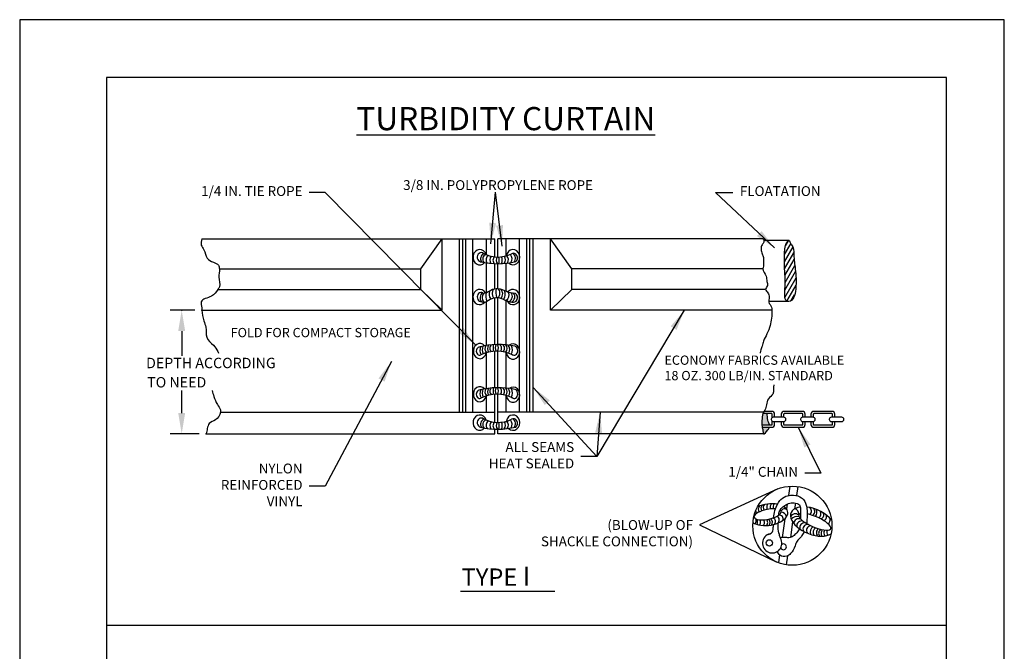
# Model space of a CAD drawing. Units: feet. Extents: x 0 to 8.5, y 0 to 11.
# Drawn here: x 0 to 8.5, y 5.5 to 11 of the extents above; entities that cross this region are included whole.
import ezdxf

# ---------------------------------------------------------------- set-up
doc = ezdxf.new("R2010")
doc.units = ezdxf.units.FT
doc.header["$MEASUREMENT"] = 0
for name, color, linetype in [('G_Detail_Border', 1, 'CONTINUOUS'), ('G_Detail_Border_Trim_Line', 14, 'CONTINUOUS'), ('G_Detail_Line_Medium', 7, 'CONTINUOUS'), ('G_Detail_Text_Heavy', 1, 'CONTINUOUS'), ('G_Detail_Text_Medium', 7, 'CONTINUOUS')]:
    doc.layers.add(name, color=color, linetype=linetype)
doc.styles.add('ROMANS', font='romans.shx', dxfattribs={"oblique": 22, "height": 0.09})
doc.styles.add('S9', font='ROMANS', dxfattribs={"height": 7.2917})
doc.styles.add('SUBDIV', font='COMPLEX', dxfattribs={"oblique": 15, "height": 10})
doc.dimstyles.get("Standard").update_dxf_attribs({"dimtxt": 0.18, "dimasz": 0.18, "dimexe": 0.18, "dimexo": 0.0625, "dimgap": 0.09, "dimtad": 0, "dimtih": 1, "dimtoh": 1, "dimdec": 4, "dimzin": 0, "dimdsep": 46, "dimtxsty": 'Standard', "dimcen": 0.09, "dimadec": 0, "dimazin": 0, "dimtfac": 1, "dimtdec": 4, "dimtofl": 0, "dimtmove": 0, "dimatfit": 3, "dimfxl": 1, "dimtolj": 1, "dimtzin": 0, "dimarcsym": 0})

msp = doc.modelspace()

# ---------------------------------------------------------------- hatches: boundary and pattern name
at = {"layer": 'G_Detail_Line_Medium'}
h = msp.add_hatch(dxfattribs=at)
h.set_pattern_fill('ANSI31', color=256, scale=0.25, angle=15, style=0)
h.set_pattern_definition([(60, (0, 0.284637), (-0.02706329, 0.015625), [])])
edge = h.paths.add_edge_path()
edge.add_spline(control_points=[(6.6372, 9.0914), (6.614, 9.0773), (6.5965, 8.9631), (6.6058, 8.824), (6.6105, 8.694), (6.5964, 8.5645), (6.6806, 8.5651), (6.7109, 8.7038), (6.6985, 8.8285), (6.6807, 8.9527), (6.6848, 9.0375), (6.6517, 9.0657), (6.6487, 9.0984), (6.6372, 9.0914)], knot_values=[0, 0, 0, 0, 0.081447, 0.298205, 0.422067, 0.535817, 0.543565, 0.664973, 0.839196, 0.963602, 1.050932, 1.056408, 1.096562, 1.096562, 1.096562, 1.096562], degree=3, periodic=0)
h = msp.add_hatch(color=256, dxfattribs=at)
edge = h.paths.add_edge_path()
edge.add_spline(control_points=[(6.428, 7.4218), (6.4368, 7.4267), (6.4575, 7.4524), (6.469, 7.4716), (6.4717, 7.4785)], knot_values=[1.810872, 1.810872, 1.810872, 1.810872, 1.848509, 1.871258, 1.871258, 1.871258, 1.871258], degree=3, periodic=0)
edge.add_line((6.4717, 7.4785), (6.4098, 7.4785))
edge.add_spline(control_points=[(6.4098, 7.4785), (6.4121, 7.4693), (6.418, 7.452), (6.4171, 7.4257), (6.4203, 7.4218)], knot_values=[1.739334, 1.739334, 1.739334, 1.739334, 1.769685, 1.796671, 1.796671, 1.796671, 1.796671], degree=3, periodic=0)
edge.add_line((6.4203, 7.4218), (6.428, 7.4218))
edge = h.paths.add_edge_path()
edge.add_spline(control_points=[(6.4741, 7.4985), (6.4719, 7.5113), (6.4534, 7.5387), (6.4562, 7.5821), (6.4514, 7.5963)], knot_values=[1.894311, 1.894311, 1.894311, 1.894311, 1.939167, 1.987513, 1.987513, 1.987513, 1.987513], degree=3, periodic=0)
edge.add_line((6.4514, 7.5963), (6.4146, 7.5963))
edge.add_spline(control_points=[(6.4146, 7.5963), (6.4104, 7.5829), (6.4089, 7.5493), (6.4055, 7.5158), (6.4067, 7.4985)], knot_values=[1.621337, 1.621337, 1.621337, 1.621337, 1.664326, 1.717975, 1.717975, 1.717975, 1.717975], degree=3, periodic=0)
edge.add_line((6.4067, 7.4985), (6.4741, 7.4985))

# ---------------------------------------------------------------- linework, layer by layer
at = {"layer": 'G_Detail_Border', "linetype": 'Continuous'}
for points in [[(8, 10.5), (0.75, 10.5), (0.75, 0.5), (8, 0.5), (8, 10.5)], [(0.75, 5.7688), (8, 5.7688)]]:
    msp.add_lwpolyline(points, dxfattribs=at)
at = {"layer": 'G_Detail_Border_Trim_Line', "linetype": 'Continuous'}
msp.add_lwpolyline([(0, 0), (8.5, 0), (8.5, 11), (0, 11), (0, 0)], dxfattribs=at)
at = {"layer": 'G_Detail_Line_Medium'}
for p, q in [((1.5737, 9.1069), (4.1009, 9.1069)), ((3.4622, 8.8483), (3.6459, 9.1069)), ((3.6459, 8.4896), (3.6459, 9.1069)), ((3.7961, 7.6095), (3.7961, 9.1069)), ((3.8254, 7.6095), (3.8254, 9.1069)), ((3.8504, 7.6095), (3.8504, 9.1069)), ((3.913, 7.6095), (3.913, 9.1069)), ((4.0299, 8.9685), (4.0299, 9.1069)), ((4.1009, 8.9508), (4.1009, 9.1069)), ((6.4203, 9.1069), (4.1282, 9.1069)), ((4.1282, 8.9494), (4.1282, 9.1069)), ((4.1992, 8.9592), (4.1992, 9.1069)), ((4.3161, 7.6095), (4.3161, 9.1069)), ((4.3787, 7.6095), (4.3787, 9.1069)), ((4.4038, 7.6095), (4.4038, 9.1069)), ((4.433, 7.6095), (4.433, 9.1069)), ((4.5833, 8.4896), (4.5833, 9.1069)), ((4.7669, 8.8483), (4.5833, 9.1069)), ((6.6436, 9.0914), (6.4245, 9.0914)), ((1.7237, 8.8483), (3.4622, 8.8483)), ((3.4622, 8.669), (3.4622, 8.8483)), ((4.0299, 8.642), (4.0299, 8.8989)), ((4.1009, 8.6762), (4.1009, 8.892)), ((4.1282, 8.6776), (4.1282, 8.8914)), ((4.1992, 8.6543), (4.1992, 8.8953)), ((6.4164, 8.8483), (4.7669, 8.8483)), ((4.7669, 8.669), (4.7669, 8.8483)), ((1.7107, 8.669), (3.4622, 8.669)), ((3.4622, 8.669), (3.6459, 8.4896)), ((4.1009, 8.1922), (4.1009, 8.5984)), ((4.1282, 8.1931), (4.1282, 8.5984)), ((4.7669, 8.669), (4.5833, 8.4896)), ((6.4397, 8.669), (4.7669, 8.669)), ((4.0299, 8.1847), (4.0299, 8.5656)), ((4.1992, 8.1902), (4.1992, 8.5736)), ((6.6411, 8.565), (6.4661, 8.565)), ((1.5737, 8.4896), (3.6459, 8.4896)), ((6.4939, 8.4896), (4.5833, 8.4896)), ((4.0299, 7.8124), (4.0299, 8.1231)), ((4.1009, 7.8195), (4.1009, 8.136)), ((4.1282, 7.8204), (4.1282, 8.1361)), ((4.1992, 7.8176), (4.1992, 8.1256)), ((4.0299, 7.6095), (4.0299, 7.7504)), ((4.1009, 7.5216), (4.1009, 7.7632)), ((4.1282, 7.5202), (4.1282, 7.7636)), ((4.1992, 7.6095), (4.1992, 7.7529)), ((1.7323, 7.6095), (4.1009, 7.6095)), ((6.4203, 7.6095), (4.1282, 7.6095)), ((1.6111, 7.4218), (4.1009, 7.4218)), ((4.1009, 7.4218), (4.1009, 7.4628)), ((4.1282, 7.4218), (4.1282, 7.4622)), ((6.428, 7.4218), (4.1282, 7.4218)), ((6.6478, 6.969), (6.6359, 6.889)), ((6.7182, 6.9664), (6.7066, 6.8887)), ((6.6249, 6.8149), (6.6187, 6.7734)), ((6.6969, 6.8235), (6.6896, 6.7746)), ((6.6061, 6.6885), (6.582, 6.5267)), ((6.6727, 6.6605), (6.6528, 6.5265)), ((6.5597, 6.3766), (6.5496, 6.309)), ((6.6291, 6.3672), (6.6177, 6.291))]:
    msp.add_line(p, q, dxfattribs=at)
for points in [[(6.4971, 7.563), (6.4971, 7.5913, 0.414214), (6.4921, 7.5963), (6.4146, 7.5963)], [(6.5171, 7.5654), (6.5171, 7.5913, 0.414214), (6.4921, 7.6163), (6.4248, 7.6163)], [(6.7813, 7.5654), (6.7813, 7.5913, 0.414214), (6.7563, 7.6163), (6.6001, 7.6163, 0.414214), (6.5751, 7.5913), (6.5751, 7.5654)], [(6.7613, 7.5654), (6.7613, 7.5913, 0.414214), (6.7563, 7.5963), (6.6001, 7.5963, 0.414214), (6.5951, 7.5913), (6.5951, 7.5654)], [(7.0373, 7.5654), (7.0373, 7.5913, 0.414214), (7.0123, 7.6163), (6.8561, 7.6163, 0.414214), (6.8311, 7.5913), (6.8311, 7.5654)], [(7.0173, 7.5654), (7.0173, 7.5913, 0.414214), (7.0123, 7.5963), (6.8561, 7.5963, 0.414214), (6.8511, 7.5913), (6.8511, 7.5653)], [(6.4067, 7.4985), (6.4921, 7.4985, 0.414214), (6.4971, 7.5035), (6.4971, 7.5307)], [(6.4098, 7.4785), (6.4921, 7.4785, 0.414214), (6.5171, 7.5035), (6.5171, 7.5284)], [(6.5751, 7.5284), (6.5751, 7.5035, 0.414214), (6.6001, 7.4785), (6.7563, 7.4785, 0.414214), (6.7813, 7.5035), (6.7813, 7.5284)], [(6.5951, 7.5284), (6.5951, 7.5035, 0.414214), (6.6001, 7.4985), (6.7563, 7.4985, 0.414214), (6.7613, 7.5035), (6.7613, 7.5284)], [(6.8311, 7.5284), (6.8311, 7.5035, 0.414214), (6.8561, 7.4785), (7.0123, 7.4785, 0.414214), (7.0373, 7.5035), (7.0373, 7.5284)], [(6.8511, 7.5285), (6.8511, 7.5035, 0.414214), (6.8561, 7.4985), (7.0123, 7.4985, 0.414214), (7.0173, 7.5035), (7.0173, 7.5284)]]:
    msp.add_lwpolyline(points, format="xyb", dxfattribs=at)
for points in [[(6.506, 7.5284), (6.596, 7.5284, 0.414214), (6.614, 7.5464), (6.614, 7.5474, 0.414214), (6.596, 7.5654), (6.506, 7.5654, 0.414214), (6.488, 7.5474), (6.488, 7.5464, 0.414214)], [(6.7593, 7.5284), (6.8493, 7.5284, 0.414214), (6.8673, 7.5464), (6.8673, 7.5474, 0.414214), (6.8493, 7.5654), (6.7593, 7.5654, 0.414214), (6.7413, 7.5474), (6.7413, 7.5464, 0.414214)], [(7.0072, 7.5284), (7.0972, 7.5284, 0.414214), (7.1152, 7.5464), (7.1152, 7.5474, 0.414214), (7.0972, 7.5654), (7.0072, 7.5654, 0.414214), (6.9892, 7.5474), (6.9892, 7.5464, 0.414214)]]:
    msp.add_lwpolyline(points, format="xyb", close=True, dxfattribs=at)
msp.add_circle((6.472, 6.4797), 0.0272, dxfattribs=at)
for centre, radius, start, end in [((4.0237, 8.9345), 0.0452, 111.15588, 217.87796), ((4.1281, 9.2113), 0.2619, 239.4872, 296.83164), ((4.044, 8.9302), 0.0467, 117.48774, 215.51862), ((4.0707, 8.9248), 0.045, 122.99189, 216.12624), ((4.1083, 8.9244), 0.0502, 140.91787, 217.02274), ((4.122, 8.9214), 0.0362, 125.69657, 234.30343), ((4.1613, 8.9207), 0.0479, 143.21484, 217.73707), ((3.9966, 8.9205), 0.1423, 348.23363, 11.74959), ((4.0894, 8.9218), 0.0764, 337.20504, 22.71314), ((4.1348, 8.9261), 0.0579, 325.93255, 30.54161), ((4.1695, 8.9261), 0.0498, 323.65142, 44.41753), ((4.1946, 8.9337), 0.056, 324.41675, 41.44043), ((4.2321, 8.9394), 0.0477, 315.89544, 61.48583), ((4.1284, 9.5423), 0.6509, 256.74664, 283.7168), ((4.1469, 8.6365), 0.0685, 147.6205, 215.7921), ((4.2872, 8.6468), 0.177, 169.8899, 195.53446), ((4.091, 8.638), 0.0544, 313.25833, 46.74167), ((4.1135, 8.6319), 0.0564, 315.61946, 46.78205), ((4.0327, 8.5987), 0.0587, 132.35029, 217.72123), ((4.0501, 8.6001), 0.0585, 138.9456, 223.92746), ((4.1292, 8.6135), 0.1058, 165.04294, 205.58418), ((4.1187, 8.6303), 0.0676, 155.43836, 219.52017), ((4.1197, 8.6289), 0.0727, 321.59379, 25.94469), ((4.1715, 8.6218), 0.0535, 298.14738, 27.2874), ((4.1989, 8.6116), 0.0542, 299.59545, 32.26269), ((4.223, 8.6068), 0.0517, 297.17674, 37.37435), ((4.1361, 7.489), 0.7041, 78.53202, 104.19429), ((4.0453, 8.1426), 0.0727, 152.94899, 211.6066), ((4.0921, 8.1531), 0.0985, 164.61105, 203.97499), ((4.0683, 8.1566), 0.0521, 148.10461, 220.52118), ((4.0956, 8.1593), 0.0571, 150.66545, 213.25212), ((4.0983, 8.1618), 0.0392, 133.71618, 227.7599), ((4.4299, 8.1649), 0.3429, 175.55445, 185.02444), ((4.169, 8.1609), 0.0632, 149.77092, 202.93554), ((4.0863, 8.1642), 0.0472, 323.78441, 37.60217), ((4.1207, 8.1608), 0.0395, 318.66449, 51.23983), ((4.1503, 8.1599), 0.0362, 308.4446, 64.20732), ((4.1553, 8.1588), 0.0519, 321.44979, 37.66127), ((4.1789, 8.151), 0.0527, 322.33132, 45.4481), ((4.1748, 8.1481), 0.0783, 330.72348, 26.70879), ((4.1189, 7.8323), 0.3041, 62.45203, 116.9744), ((4.1361, 7.1163), 0.7041, 78.53202, 104.19429), ((4.169, 7.7882), 0.0632, 149.77092, 202.93554), ((4.0863, 7.7915), 0.0472, 323.78441, 37.60217), ((4.0453, 7.7699), 0.0727, 152.94899, 211.6066), ((4.1189, 7.4596), 0.3041, 62.45203, 116.9744), ((4.0921, 7.7804), 0.0985, 164.61105, 203.97499), ((4.0683, 7.7839), 0.0521, 148.10461, 220.52118), ((4.0956, 7.7866), 0.0571, 150.66545, 213.25212), ((4.0983, 7.7891), 0.0392, 133.71618, 227.7599), ((4.4299, 7.7922), 0.3429, 175.55445, 185.02444), ((4.1207, 7.7881), 0.0395, 318.66449, 51.23983), ((4.1503, 7.7872), 0.0362, 308.4446, 64.20732), ((4.1553, 7.7861), 0.0519, 321.44979, 37.66127), ((4.1789, 7.7784), 0.0527, 322.33132, 45.4481), ((4.1748, 7.7755), 0.0783, 330.72348, 26.70879), ((4.0237, 7.5053), 0.0452, 111.15588, 217.87796), ((4.1284, 8.1131), 0.6509, 256.74664, 283.7168), ((4.1281, 7.7821), 0.2619, 239.4872, 296.83164), ((4.044, 7.501), 0.0467, 117.48774, 215.51862), ((4.0707, 7.4956), 0.045, 122.99189, 216.12624), ((4.1083, 7.4952), 0.0502, 140.91787, 217.02274), ((4.122, 7.4922), 0.0362, 125.69657, 234.30343), ((4.1613, 7.4916), 0.0479, 143.21484, 217.73707), ((3.9966, 7.4913), 0.1423, 348.23363, 11.74959), ((4.0894, 7.4926), 0.0764, 337.20504, 22.71314), ((4.1348, 7.4969), 0.0579, 325.93255, 30.54161), ((4.1695, 7.4969), 0.0498, 323.65142, 44.41753), ((4.1946, 7.5045), 0.056, 324.41675, 41.44043), ((4.2321, 7.5102), 0.0477, 315.89544, 61.48583), ((6.4406, 6.7761), 0.0416, 132.51109, 209.58679), ((6.454, 6.7848), 0.0355, 132.64354, 218.40682), ((6.4788, 6.7916), 0.0303, 126.77123, 225.04935), ((6.5099, 6.7926), 0.031, 126.26126, 216.83807), ((6.5337, 6.7915), 0.0302, 123.82626, 212.82246), ((6.3871, 6.7544), 0.0332, 176.174, 219.4774), ((6.416, 6.7703), 0.04, 135.15953, 216.30115), ((6.558, 6.6874), 0.0324, 332.46183, 100.30274), ((6.6014, 6.7427), 0.0312, 38.46284, 160.15927), ((6.5711, 6.6941), 0.0509, 13.85285, 88.17583), ((6.6954, 6.6854), 0.0455, 49.75367, 154.87425), ((6.6663, 6.7203), 0.0618, 4.98619, 64.73547), ((6.7974, 6.7538), 0.0378, 309.86491, 57.77045), ((6.8244, 6.7519), 0.0393, 300.2767, 38.2042), ((6.8284, 6.7427), 0.0539, 320.41559, 29.57205), ((6.8747, 6.731), 0.0416, 303.15578, 34.36485), ((6.9022, 6.7202), 0.0389, 295.99402, 29.79819), ((6.9314, 6.7069), 0.0346, 283.93154, 23.70885), ((6.3078, 6.6707), 0.0501, 328.6858, 18.86394), ((6.3047, 6.6667), 0.0656, 335.66019, 13.50494), ((6.3663, 6.6597), 0.0305, 304.6291, 37.78276), ((6.3994, 6.655), 0.0304, 305.12846, 49.79848), ((6.4241, 6.6555), 0.0335, 309.42685, 49.36935), ((6.4458, 6.6545), 0.0328, 315.11926, 62.4488), ((6.4587, 6.659), 0.0392, 320.84123, 49.95014), ((6.4951, 6.6653), 0.0307, 301.78931, 74.87056), ((6.5237, 6.6777), 0.0342, 304.62171, 68.13123), ((6.7082, 6.6466), 0.0604, 71.22105, 142.39455), ((6.7244, 6.6459), 0.0428, 65.29194, 177.00728), ((6.75, 6.6273), 0.0421, 73.00009, 189.71475), ((6.7797, 6.6092), 0.0462, 90.17065, 191.84311), ((6.801, 6.6), 0.039, 79.06499, 212.40841), ((6.9578, 6.6801), 0.0397, 299.84493, 15.71455), ((6.4963, 6.4764), 0.0838, 102.72647, 31.40899), ((6.8311, 6.5882), 0.0391, 91.10214, 218.86914), ((6.8835, 6.5732), 0.0591, 128.01799, 199.25865), ((6.8993, 6.5705), 0.0497, 126.21995, 209.92184), ((6.9185, 6.568), 0.041, 124.01153, 223.38907), ((6.9369, 6.5629), 0.0397, 122.23267, 218.38009), ((6.9833, 6.5603), 0.0643, 148.83431, 200.55513), ((6.9798, 6.5658), 0.0389, 141.15889, 222.1584), ((7.0102, 6.5692), 0.0423, 151.36527, 214.59365), ((6.5932, 6.4456), 0.0251, 201.54188, 123.18361)]:
    msp.add_arc(centre, radius, start, end, dxfattribs=at)
for centre, major_axis, ratio, start_param, end_param in [((3.9715, 8.9479), (0, -0.066), 0.885781, 1.910275, 7.078822), ((4.2588, 8.9479), (0, -0.066), 0.885781, 5.56938, 10.813306), ((3.9846, 8.9479), (0, -0.0396), 0.885781, 2.523826, 6.126637), ((4.263, 8.9428), (0, -0.0396), 0.885781, 0.595286, 3.638798), ((3.9715, 8.6037), (0, -0.066), 0.885781, 2.134948, 7.132788), ((4.2588, 8.6037), (0, -0.066), 0.885781, 5.254928, 10.267081), ((3.9846, 8.6037), (0, -0.0396), 0.885781, 2.702648, 6.126637), ((4.263, 8.5986), (0, -0.0396), 0.885781, -0.032161, 3.054274), ((3.9727, 8.137), (0, -0.0657), 0.854406, 2.331122, 7.628297), ((3.9702, 8.1367), (0.0001, 0.0359), 0.810063, 0.16878, 3.544599), ((4.2584, 8.1326), (0, -0.0659), 0.886917, 4.823116, 10.016764), ((4.2691, 8.14), (0, 0.0401), 0.763102, 2.726618, 6.052163), ((3.9697, 8.1363), (0, 0.0355), 0.765394, 3.155502, 3.221328), ((4.2655, 8.1413), (0, 0.039), 0.870475, 2.662147, 2.83174), ((3.9727, 7.7644), (0, -0.0657), 0.854406, 2.331122, 7.628297), ((4.2584, 7.7599), (0, -0.0659), 0.886917, 4.823116, 10.016764), ((3.9702, 7.764), (0.0001, 0.0359), 0.810063, 0.16878, 3.544599), ((4.2691, 7.7673), (0, 0.0401), 0.763102, 2.726618, 6.052163), ((3.9697, 7.7636), (0, 0.0355), 0.765394, 3.155502, 3.221328), ((4.2655, 7.7686), (0, 0.039), 0.870475, 2.662147, 2.83174), ((3.9715, 7.5187), (0, -0.066), 0.885781, 1.910275, 7.078822), ((4.2588, 7.5187), (0, -0.066), 0.885781, 5.56938, 10.813306), ((3.9846, 7.5187), (0, -0.0396), 0.885781, 2.523826, 6.126637), ((4.263, 7.5136), (0, -0.0396), 0.885781, 0.595286, 3.638798), ((6.4642, 6.7235), (0.1664, 0.0231), 0.548262, 1.010945, 2.093045), ((6.4642, 6.7235), (0.1664, 0.0231), 0.548262, 3.702301, 6.899471), ((6.4572, 6.7265), (0.1154, 0.0248), 0.362388, 0.86812, 6.600945), ((6.8432, 6.6644), (-0.1853, 0.0763), 0.54563, 5.512737, 9.091569), ((6.8633, 6.662), (-0.1379, 0.0597), 0.301177, 5.927482, 11.614998), ((6.8432, 6.6644), (-0.1853, 0.0763), 0.54563, 10.161221, 11.47801)]:
    msp.add_ellipse(centre, major_axis=major_axis, ratio=ratio, start_param=start_param, end_param=end_param, dxfattribs=at)
for points, knots in [([(1.5737, 9.1069), (1.5683, 9.0878), (1.5586, 9.0533), (1.601, 9.0052), (1.6067, 8.9367), (1.6668, 8.9051), (1.717, 8.8885), (1.7283, 8.8331), (1.7102, 8.7735), (1.7362, 8.7083), (1.7007, 8.6532), (1.6615, 8.5977), (1.5513, 8.5871), (1.5724, 8.5207), (1.5744, 8.4666), (1.5829, 8.4081), (1.6153, 8.3351), (1.6006, 8.2493), (1.6681, 8.1931), (1.7053, 8.1504), (1.7149, 8.1243), (1.7163, 8.1189)], [0, 0, 0, 0, 0.055289, 0.099845, 0.179403, 0.24184, 0.292329, 0.324099, 0.397505, 0.47983, 0.507005, 0.588078, 0.6869, 0.739003, 0.760561, 0.852908, 0.911764, 0.998734, 1.087963, 1.152884, 1.169355, 1.169355, 1.169355, 1.169355]), ([(6.4203, 9.1069), (6.4236, 9.0968), (6.4299, 9.077), (6.4025, 9.0532), (6.3991, 9.0156), (6.406, 8.979), (6.4252, 8.9442), (6.4181, 8.9063), (6.4232, 8.8736), (6.4089, 8.8319), (6.4498, 8.7925), (6.4474, 8.7415), (6.4634, 8.7014), (6.4277, 8.6688), (6.4649, 8.6403), (6.4753, 8.6016), (6.4574, 8.5556), (6.4924, 8.5248), (6.4949, 8.4751), (6.4916, 8.4222), (6.4789, 8.3527), (6.4556, 8.286), (6.4192, 8.232), (6.4118, 8.1829), (6.3959, 8.1514), (6.3933, 8.1297), (6.3931, 8.1192), (6.3931, 8.1179)], [0, 0, 0, 0, 0.029132, 0.05705, 0.096525, 0.135999, 0.169074, 0.211651, 0.246487, 0.267566, 0.337474, 0.384564, 0.419615, 0.456651, 0.490937, 0.531351, 0.574104, 0.622613, 0.650092, 0.719762, 0.782773, 0.861156, 0.930408, 0.974542, 1.007617, 1.034987, 1.039118, 1.039118, 1.039118, 1.039118]), ([(3.9995, 8.6395), (4.0069, 8.6382), (4.026, 8.6366), (4.0605, 8.6629), (4.1141, 8.6859), (4.1744, 8.6673), (4.2211, 8.6426), (4.2514, 8.6395), (4.2661, 8.638)], [0.015431, 0.015431, 0.015431, 0.015431, 0.0373179, 0.0736854, 0.1381359, 0.2059918, 0.25269, 0.296385, 0.296385, 0.296385, 0.296385]), ([(6.5092, 7.8456), (6.5052, 7.8174), (6.5199, 7.7661), (6.4559, 7.7287), (6.4484, 7.6739), (6.439, 7.6335), (6.411, 7.6003), (6.4092, 7.5488), (6.4029, 7.4923), (6.4181, 7.4545), (6.4162, 7.402), (6.4548, 7.4479), (6.469, 7.4716), (6.4717, 7.4785)], [1.3466709, 1.3466709, 1.3466709, 1.3466709, 1.4268406, 1.4844027, 1.5370531, 1.5860175, 1.606657, 1.664326, 1.7339982, 1.7696854, 1.7966713, 1.8485094, 1.8712576, 1.8712576, 1.8712576, 1.8712576]), ([(1.6617, 7.7954), (1.6652, 7.7785), (1.6786, 7.7366), (1.6983, 7.6809), (1.7339, 7.6408), (1.7325, 7.5885), (1.7005, 7.5374), (1.6327, 7.5219), (1.6189, 7.4673), (1.6137, 7.437), (1.6111, 7.4218)], [1.5023599, 1.5023599, 1.5023599, 1.5023599, 1.5533561, 1.6289315, 1.683157, 1.7020754, 1.7823718, 1.8425178, 1.8891248, 1.9364481, 1.9364481, 1.9364481, 1.9364481]), ([(6.4741, 7.4985), (6.4719, 7.5113), (6.4534, 7.5387), (6.4562, 7.5821), (6.4514, 7.5963)], [1.89431145, 1.89431145, 1.89431145, 1.89431145, 1.93916678, 1.98751269, 1.98751269, 1.98751269, 1.98751269]), ([(6.5074, 6.6965), (6.5114, 6.738), (6.5285, 6.7959), (6.5726, 6.8633), (6.6244, 6.8902), (6.6879, 6.8952), (6.7456, 6.8805), (6.7853, 6.8319), (6.7987, 6.7763), (6.7977, 6.7113), (6.7962, 6.6696), (6.7951, 6.6458)], [0.1662525, 0.1662525, 0.1662525, 0.1662525, 0.292223, 0.3388595, 0.4050898, 0.4574016, 0.5296608, 0.5716374, 0.63941, 0.6962116, 0.7663035, 0.7663035, 0.7663035, 0.7663035]), ([(6.5522, 6.7192), (6.5531, 6.7315), (6.5565, 6.7553), (6.5805, 6.786), (6.6136, 6.8128), (6.6605, 6.8277), (6.7023, 6.825), (6.7386, 6.8076), (6.7422, 6.762), (6.7395, 6.7232), (6.7394, 6.6955), (6.7394, 6.6878)], [0.2015273, 0.2015273, 0.2015273, 0.2015273, 0.2379063, 0.2727117, 0.3148613, 0.3646572, 0.41579, 0.4391381, 0.4770179, 0.5373681, 0.5606871, 0.5606871, 0.5606871, 0.5606871]), ([(6.4614, 6.5526), (6.4742, 6.5565), (6.4999, 6.5643), (6.5059, 6.6036), (6.5063, 6.6271), (6.5062, 6.6379)], [0, 0, 0, 0, 0.0370615, 0.0741199, 0.1066188, 0.1066188, 0.1066188, 0.1066188]), ([(6.5678, 6.5201), (6.5646, 6.5304), (6.5553, 6.5607), (6.5444, 6.6046), (6.547, 6.6386), (6.5479, 6.6514)], [0, 0, 0, 0, 0.0324774, 0.0951282, 0.1339003, 0.1339003, 0.1339003, 0.1339003]), ([(6.7739, 6.576), (6.7703, 6.571), (6.7587, 6.5553), (6.744, 6.5243), (6.7062, 6.4984), (6.692, 6.4425), (6.6671, 6.3927), (6.6183, 6.3561), (6.5631, 6.3641), (6.5463, 6.3931), (6.5396, 6.4047)], [0.8405968, 0.8405968, 0.8405968, 0.8405968, 0.8589071, 0.8982978, 0.9426613, 0.9888079, 1.0653358, 1.1063764, 1.1651609, 1.2041109, 1.2041109, 1.2041109, 1.2041109]), ([(6.7315, 6.6019), (6.7288, 6.5957), (6.7182, 6.5767), (6.6941, 6.5522), (6.6621, 6.5242), (6.6238, 6.524), (6.5988, 6.528), (6.579, 6.5274), (6.5701, 6.522), (6.5679, 6.5199)], [0.6473129, 0.6473129, 0.6473129, 0.6473129, 0.6672403, 0.7116656, 0.7507464, 0.7899803, 0.8184954, 0.8328994, 0.8400842, 0.8400842, 0.8400842, 0.8400842])]:
    msp.add_open_spline(points, degree=3, knots=knots, dxfattribs=at)
at = {"layer": 'G_Detail_Line_Medium', "start_tangent": (-0.854658, -0.519191), "end_tangent": (-0.854658, -0.519191)}
msp.add_spline([(6.6372, 9.0914), (6.6062, 9.0161), (6.6062, 8.7994), (6.6062, 8.6755), (6.6334, 8.565), (6.6411, 8.565), (6.6992, 8.6716), (6.6953, 8.8458), (6.6837, 8.9697), (6.6643, 9.0548), (6.6605, 9.0587), (6.6372, 9.0914)], degree=3, dxfattribs=at)
at = {"layer": 'G_Detail_Line_Medium'}
msp.add_spline([(3.9791, 8.5646), (4.0162, 8.5603), (4.0484, 8.5772), (4.109, 8.5992), (4.1752, 8.5844), (4.2183, 8.5664), (4.2619, 8.559)], degree=3, dxfattribs=at)
at = {"layer": 'G_Detail_Line_Medium', "linetype": 'ByBlock'}
for p in [(1.5737, 8.4896), (1.6111, 7.4218)]:
    msp.add_point(p, dxfattribs=at)
at = {"layer": 'G_Detail_Text_Heavy'}
msp.add_line((3.8044, 6.0626), (4.6194, 6.0626), dxfattribs=at)
at = {"layer": 'G_Detail_Text_Medium', "linetype": 'ByBlock'}
for p, q in [((1.5112, 8.4896), (1.2985, 8.4896)), ((1.3985, 8.3096), (1.3985, 8.0969)), ((1.3985, 7.6018), (1.3985, 7.7974)), ((1.5486, 7.4218), (1.2985, 7.4218))]:
    msp.add_line(p, q, dxfattribs=at)
at = {"layer": 'G_Detail_Text_Medium'}
for p, q in [((6.544, 6.9455), (5.8698, 6.6369)), ((5.8698, 6.6369), (6.5314, 6.3165))]:
    msp.add_line(p, q, dxfattribs=at)
msp.add_circle((6.6703, 6.6283), 0.3414, dxfattribs=at)
at = {"layer": 'G_Detail_Text_Medium', "linetype": 'ByBlock'}
msp.add_point((1.3985, 8.4896), dxfattribs=at)
for points in [[(1.3685, 8.3096), (1.4285, 8.3096), (1.3985, 8.4896)], [(1.3685, 7.6018), (1.4285, 7.6018), (1.3985, 7.4218)]]:
    msp.add_solid(points, dxfattribs=at)

# ---------------------------------------------------------------- texts
at = {"layer": 'G_Detail_Text_Heavy', "insert": (3.8146, 6.2741), "char_height": 0.15, "width": 0.983682, "attachment_point": 1, "style": 'S9'}
msp.add_mtext('TYPE {\\fSymbol|b0|i0|c2|p18;\\H1.1x;I}', dxfattribs=at)
at = {"layer": 'G_Detail_Text_Medium', "style": 'ROMANS'}
msp.add_text('FOLD FOR COMPACT STORAGE', height=0.08, dxfattribs=at).set_placement((1.8211, 8.2569))
at = {"layer": 'G_Detail_Text_Medium', "linetype": 'Continuous', "style": 'ROMANS', "oblique": 22}
for s, p in [('DEPTH ACCORDING', (1.0911, 7.989)), ('TO NEED', (1.1006, 7.8224))]:
    msp.add_text(s, height=0.09, dxfattribs=at).set_placement(p)
at = {"layer": 'G_Detail_Text_Medium', "insert": (2.9069, 10.2452), "char_height": 0.2, "width": 3.1869, "attachment_point": 1, "style": 'SUBDIV'}
msp.add_mtext('\\LTURBIDITY CURTAIN', dxfattribs=at)
at = {"layer": 'G_Detail_Text_Medium', "linetype": 'Continuous', "char_height": 0.085, "style": 'ROMANS'}
for s, insert, attachment_point in [('3/8 IN. POLYPROPYLENE ROPE', (4.9494, 9.56, -0.01), 6), ('1/4 IN. TIE ROPE', (2.4418, 9.5083, -0.01), 6), ('FLOATATION', (6.2169, 9.5083, -0.01), 4), ('ALL SEAMS\\PHEAT SEALED', (4.7869, 7.2261, -0.01), 6), ('NYLON \\PREINFORCED\\PVINYL', (2.4418, 6.9697, -0.01), 6), ('1/4" CHAIN', (6.7192, 7.0826), 6), ('(BLOW-UP OF\\PSHACKLE CONNECTION)', (5.8126, 6.5526, -0.01), 6)]:
    msp.add_mtext(s, dxfattribs=dict(at, insert=insert, attachment_point=attachment_point))
at = {"layer": 'G_Detail_Text_Medium', "insert": (5.5659, 8.0985), "char_height": 0.08, "attachment_point": 1, "style": 'ROMANS'}
msp.add_mtext('ECONOMY FABRICS AVAILABLE \\P18 OZ. 300 LB/IN. STANDARD', dxfattribs=at)

# ---------------------------------------------------------------- leaders
at = {"layer": 'G_Detail_Text_Medium', "linetype": 'Continuous'}
for points in [[(3.9367, 8.1874, -0.01), (2.6373, 9.5083, -0.01), (2.4999, 9.5083, -0.01)], [(4.0667, 9.0644, -0.01), (4.1081, 9.5098, -0.01), (4.1081, 9.5098, -0.01)], [(4.1641, 9.0438, -0.01), (4.1081, 9.5098, -0.01), (4.1081, 9.5098, -0.01)], [(6.5156, 9.0283, -0.01), (6.0062, 9.5083, -0.01), (6.1553, 9.5083, -0.01)], [(5.7375, 8.4896, -0.01), (4.9825, 7.2261, -0.01), (4.845, 7.2261, -0.01)], [(3.2084, 8.0463, -0.01), (2.6373, 6.9697, -0.01), (2.4999, 6.9697, -0.01)], [(4.433, 7.823, -0.01), (4.9825, 7.2261, -0.01), (4.8769, 7.2261, -0.01)], [(6.7206, 7.4785), (6.9148, 7.0826), (6.7773, 7.0826)]]:
    msp.add_leader(points, dimstyle='Standard', dxfattribs=at)
at = {"layer": 'G_Detail_Text_Medium', "linetype": 'Continuous', "annotation_type": 0, "has_hookline": 1, "hookline_direction": 1, "text_width": 0.8438}
msp.add_leader([(5.0108, 7.6095, -0.01), (4.9825, 7.2261, -0.01), (4.8769, 7.2261, -0.01)], dimstyle='Standard', dxfattribs=at)

doc.saveas('drawing.dxf')
